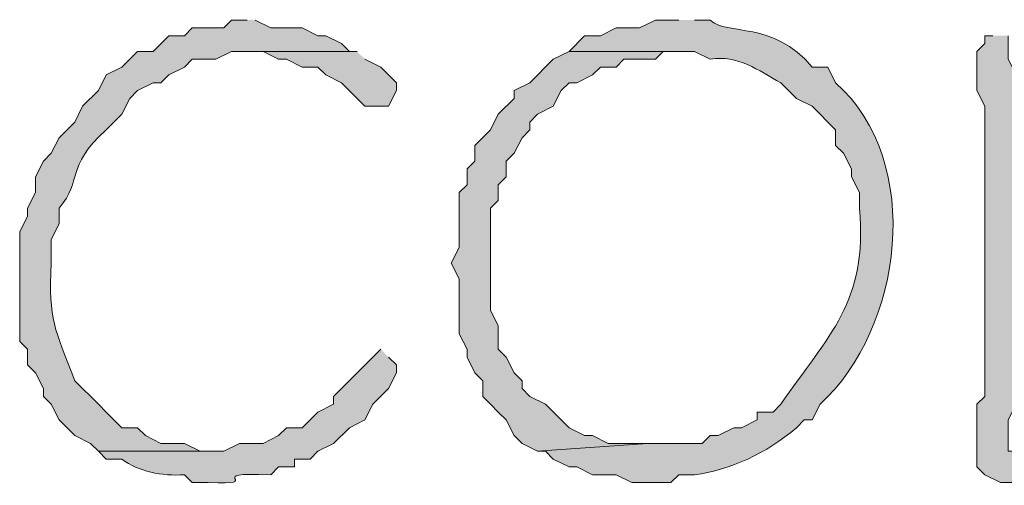
# Model space of a CAD drawing. Units: inches. Extents: x -61 to 673, y 119 to 673.
# Drawn here: x 384 to 391, y 146 to 149 of the extents above; entities that cross this region are included whole.
import ezdxf

# ---------------------------------------------------------------- set-up
doc = ezdxf.new("R2010")
doc.units = ezdxf.units.IN
doc.header["$MEASUREMENT"] = 0
doc.layers.add('Layer 1', color=7, linetype='Continuous')

msp = doc.modelspace()

# ---------------------------------------------------------------- hatches: boundary and pattern name
at = {"layer": 'Layer 1', "true_color": 0xffffff}
h = msp.add_hatch(color=7, dxfattribs=at)
edge = h.paths.add_edge_path()
edge.add_spline(control_points=[(385.2891, 149.3701), (385.2891, 149.3701), (385.1699, 149.3701), (385.1699, 149.3701), (385.1699, 149.3701), (385.1094, 149.3105), (385.1094, 149.3105), (385.1094, 149.3105), (384.8691, 149.3105), (384.8691, 149.3105), (384.8691, 149.3105), (384.8105, 149.25), (384.8105, 149.25), (384.8105, 149.25), (384.6895, 149.25), (384.6895, 149.25), (384.6895, 149.25), (384.5703, 149.1299), (384.5703, 149.1299), (384.5703, 149.1299), (384.4492, 149.1299), (384.4492, 149.1299), (384.4492, 149.1299), (384.3301, 149.0098), (384.3301, 149.0098), (384.3301, 149.0098), (384.209, 148.9502), (384.209, 148.9502), (384.209, 148.9502), (384.1504, 148.8301), (384.1504, 148.8301), (384.1504, 148.8301), (384.0293, 148.71), (384.0293, 148.71), (384.0293, 148.71), (383.9707, 148.5898), (383.9707, 148.5898), (383.9707, 148.5898), (383.8496, 148.4697), (383.8496, 148.4697), (383.8496, 148.4697), (383.7891, 148.3506), (383.7891, 148.3506), (383.7891, 148.3506), (383.7305, 148.29), (383.7305, 148.29), (383.7305, 148.29), (383.6699, 148.1699), (383.6699, 148.1699), (383.6699, 148.1699), (383.6699, 148.0498), (383.6699, 148.0498), (383.6699, 148.0498), (383.6094, 147.9297), (383.6094, 147.9297), (383.6094, 147.9297), (383.6094, 147.8701), (383.6094, 147.8701), (383.6094, 147.8701), (383.5488, 147.75), (383.5488, 147.75), (383.5488, 147.75), (383.5488, 146.9102), (383.5488, 146.9102), (383.5488, 146.9102), (383.6094, 146.8506), (383.6094, 146.8506), (383.6094, 146.8506), (383.6094, 146.7305), (383.6094, 146.7305), (383.6094, 146.7305), (383.6699, 146.6699), (383.6699, 146.6699), (383.6699, 146.6699), (383.7305, 146.5498), (383.7305, 146.5498), (383.7305, 146.5498), (383.7305, 146.4902), (383.7305, 146.4902), (383.7305, 146.4902), (383.7891, 146.4297), (383.7891, 146.4297), (383.7891, 146.4297), (383.8496, 146.3105), (383.8496, 146.3105), (383.8496, 146.3105), (383.9707, 146.1904), (383.9707, 146.1904), (383.9707, 146.1904), (384.0898, 146.1299), (384.0898, 146.1299), (384.0898, 146.1299), (384.1504, 146.0703), (384.1504, 146.0703), (384.1504, 146.0703), (384.9902, 146.0703), (384.9902, 146.0703), (384.9902, 146.0703), (384.9297, 146.0703), (384.9297, 146.0703), (384.9297, 146.0703), (384.8105, 146.1299), (384.8105, 146.1299), (384.8105, 146.1299), (384.6289, 146.1299), (384.6289, 146.1299), (384.6289, 146.1299), (384.5098, 146.1904), (384.5098, 146.1904), (384.5098, 146.1904), (384.4492, 146.25), (384.4492, 146.25), (384.4492, 146.25), (384.3301, 146.25), (384.3301, 146.25), (384.3301, 146.25), (384.209, 146.3701), (384.209, 146.3701), (384.209, 146.3701), (384.1504, 146.4297), (384.1504, 146.4297), (384.1504, 146.4297), (383.9707, 146.6104), (383.9707, 146.6104), (383.8145, 147.0166), (383.7695, 147.0635), (383.7891, 147.5098), (383.7891, 147.5098), (383.7891, 147.6904), (383.7891, 147.6904), (383.7891, 147.6904), (383.8496, 147.8105), (383.8496, 147.8105), (383.8496, 147.8105), (383.8496, 147.9297), (383.8496, 147.9297), (384.0391, 148.1543), (383.8867, 148.2324), (384.209, 148.5303), (384.209, 148.5303), (384.3301, 148.6504), (384.3301, 148.6504), (384.3301, 148.6504), (384.3906, 148.7705), (384.3906, 148.7705), (384.3906, 148.7705), (384.4492, 148.8301), (384.4492, 148.8301), (384.4492, 148.8301), (384.5703, 148.8906), (384.5703, 148.8906), (384.5703, 148.8906), (384.6289, 148.8906), (384.6289, 148.8906), (384.6289, 148.8906), (384.6895, 148.9502), (384.6895, 148.9502), (384.6895, 148.9502), (384.8105, 149.0098), (384.8105, 149.0098), (384.8105, 149.0098), (384.8691, 149.0703), (384.8691, 149.0703), (384.8691, 149.0703), (385.0488, 149.0703), (385.0488, 149.0703), (385.0488, 149.0703), (385.1699, 149.1299), (385.1699, 149.1299), (385.1699, 149.1299), (386.1289, 149.1299), (386.1289, 149.1299), (386.1289, 149.1299), (386.0703, 149.1299), (386.0703, 149.1299), (386.0703, 149.1299), (386.0098, 149.1904), (386.0098, 149.1904), (386.0098, 149.1904), (385.8906, 149.25), (385.8906, 149.25), (385.8906, 149.25), (385.8301, 149.25), (385.8301, 149.25), (385.8301, 149.25), (385.709, 149.3105), (385.709, 149.3105), (385.709, 149.3105), (385.4707, 149.3105), (385.4707, 149.3105), (385.4707, 149.3105), (385.3496, 149.3701), (385.3496, 149.3701)], knot_values=[0, 0, 0, 0, 1, 1, 1, 2, 2, 2, 3, 3, 3, 4, 4, 4, 5, 5, 5, 6, 6, 6, 7, 7, 7, 8, 8, 8, 9, 9, 9, 10, 10, 10, 11, 11, 11, 12, 12, 12, 13, 13, 13, 14, 14, 14, 15, 15, 15, 16, 16, 16, 17, 17, 17, 18, 18, 18, 19, 19, 19, 20, 20, 20, 21, 21, 21, 22, 22, 22, 23, 23, 23, 24, 24, 24, 25, 25, 25, 26, 26, 26, 27, 27, 27, 28, 28, 28, 29, 29, 29, 30, 30, 30, 31, 31, 31, 32, 32, 32, 33, 33, 33, 34, 34, 34, 35, 35, 35, 36, 36, 36, 37, 37, 37, 38, 38, 38, 39, 39, 39, 40, 40, 40, 41, 41, 41, 42, 42, 42, 43, 43, 43, 44, 44, 44, 45, 45, 45, 46, 46, 46, 47, 47, 47, 48, 48, 48, 49, 49, 49, 50, 50, 50, 51, 51, 51, 52, 52, 52, 53, 53, 53, 54, 54, 54, 55, 55, 55, 56, 56, 56, 57, 57, 57, 58, 58, 58, 59, 59, 59, 60, 60, 60, 61, 61, 61, 62, 62, 62, 63, 63, 63, 64, 64, 64, 64], degree=3, periodic=0)
edge.add_line((385.3496, 149.3701), (385.2891, 149.3701))
h = msp.add_hatch(color=7, dxfattribs=at)
edge = h.paths.add_edge_path()
edge.add_spline(control_points=[(388.5898, 149.3701), (388.5898, 149.3701), (388.4102, 149.3701), (388.4102, 149.3701), (388.4102, 149.3701), (388.2891, 149.3105), (388.2891, 149.3105), (388.2891, 149.3105), (388.1094, 149.3105), (388.1094, 149.3105), (388.1094, 149.3105), (387.9902, 149.25), (387.9902, 149.25), (387.9902, 149.25), (387.8691, 149.25), (387.8691, 149.25), (387.8691, 149.25), (387.75, 149.1299), (387.75, 149.1299), (387.75, 149.1299), (388.709, 149.1299), (388.709, 149.1299), (388.709, 149.1299), (388.8301, 149.0703), (388.8301, 149.0703), (389.043, 149.1074), (389.1973, 148.9834), (389.3691, 148.8906), (389.3691, 148.8906), (389.4902, 148.7705), (389.4902, 148.7705), (389.4902, 148.7705), (389.6094, 148.71), (389.6094, 148.71), (389.6094, 148.71), (389.7891, 148.5303), (389.7891, 148.5303), (389.7891, 148.5303), (389.7891, 148.4102), (389.7891, 148.4102), (389.7891, 148.4102), (389.8496, 148.3506), (389.8496, 148.3506), (389.8496, 148.3506), (389.9102, 148.2305), (389.9102, 148.2305), (389.9102, 148.2305), (389.9102, 148.1699), (389.9102, 148.1699), (389.9102, 148.1699), (389.9707, 148.0498), (389.9707, 148.0498), (389.9707, 148.0498), (389.9707, 147.9297), (389.9707, 147.9297), (390.0371, 147.2119), (389.7363, 146.96), (389.3691, 146.4297), (389.3691, 146.4297), (389.3105, 146.3701), (389.3105, 146.3701), (389.3105, 146.3701), (389.1895, 146.3701), (389.1895, 146.3701), (389.1895, 146.3701), (389.1895, 146.3105), (389.1895, 146.3105), (389.1895, 146.3105), (389.0703, 146.25), (389.0703, 146.25), (389.0703, 146.25), (389.0098, 146.25), (389.0098, 146.25), (389.0098, 146.25), (388.8906, 146.1904), (388.8906, 146.1904), (388.8906, 146.1904), (388.8301, 146.1904), (388.8301, 146.1904), (388.8301, 146.1904), (388.7695, 146.1299), (388.7695, 146.1299), (388.7695, 146.1299), (388.3496, 146.1299), (388.3496, 146.1299), (388.3496, 146.1299), (387.5098, 146.0703), (387.5098, 146.0703), (387.5098, 146.0703), (387.5703, 146.0703), (387.5703, 146.0703), (387.5703, 146.0703), (387.6289, 146.0098), (387.6289, 146.0098), (387.6289, 146.0098), (387.75, 145.9502), (387.75, 145.9502), (387.75, 145.9502), (387.8105, 145.9502), (387.8105, 145.9502), (387.8105, 145.9502), (387.9297, 145.8906), (387.9297, 145.8906), (387.9297, 145.8906), (388.1094, 145.8906), (388.1094, 145.8906), (388.1094, 145.8906), (388.2305, 145.8301), (388.2305, 145.8301), (388.2305, 145.8301), (388.5293, 145.8301), (388.5293, 145.8301), (388.5293, 145.8301), (388.5898, 145.8906), (388.5898, 145.8906), (388.5898, 145.8906), (388.709, 145.8906), (388.709, 145.8906), (388.9863, 145.9277), (389.2578, 146.0537), (389.4902, 146.25), (389.4902, 146.25), (389.5488, 146.3105), (389.5488, 146.3105), (389.5488, 146.3105), (389.6094, 146.3105), (389.6094, 146.3105), (389.6094, 146.3105), (389.6699, 146.4297), (389.6699, 146.4297), (390.3027, 147.0098), (390.4707, 148.2803), (389.7891, 148.8906), (389.7891, 148.8906), (389.7305, 149.0098), (389.7305, 149.0098), (389.7305, 149.0098), (389.6094, 149.0098), (389.6094, 149.0098), (389.3086, 149.373), (388.959, 149.2451), (388.8301, 149.3701), (388.8301, 149.3701), (388.709, 149.3701), (388.709, 149.3701)], knot_values=[0, 0, 0, 0, 1, 1, 1, 2, 2, 2, 3, 3, 3, 4, 4, 4, 5, 5, 5, 6, 6, 6, 7, 7, 7, 8, 8, 8, 9, 9, 9, 10, 10, 10, 11, 11, 11, 12, 12, 12, 13, 13, 13, 14, 14, 14, 15, 15, 15, 16, 16, 16, 17, 17, 17, 18, 18, 18, 19, 19, 19, 20, 20, 20, 21, 21, 21, 22, 22, 22, 23, 23, 23, 24, 24, 24, 25, 25, 25, 26, 26, 26, 27, 27, 27, 28, 28, 28, 29, 29, 29, 30, 30, 30, 31, 31, 31, 32, 32, 32, 33, 33, 33, 34, 34, 34, 35, 35, 35, 36, 36, 36, 37, 37, 37, 38, 38, 38, 39, 39, 39, 40, 40, 40, 41, 41, 41, 42, 42, 42, 43, 43, 43, 44, 44, 44, 45, 45, 45, 46, 46, 46, 47, 47, 47, 48, 48, 48, 48], degree=3, periodic=0)
edge.add_line((388.709, 149.3701), (388.5898, 149.3701))
h = msp.add_hatch(color=7, dxfattribs=at)
edge = h.paths.add_edge_path()
edge.add_spline(control_points=[(390.9902, 149.25), (390.9902, 149.25), (390.9297, 149.25), (390.9297, 149.25), (390.9297, 149.25), (390.9297, 149.1904), (390.9297, 149.1904), (390.9297, 149.1904), (390.8691, 149.1299), (390.8691, 149.1299), (390.8691, 149.1299), (390.8691, 148.8301), (390.8691, 148.8301), (390.8691, 148.8301), (390.9297, 148.71), (390.9297, 148.71), (390.9297, 148.71), (390.9297, 147.9297), (390.9297, 147.9297), (390.9297, 147.5898), (390.9297, 147.25), (390.9297, 146.9102), (390.9297, 146.9102), (390.9297, 146.4902), (390.9297, 146.4902), (390.9297, 146.4902), (390.8691, 146.4297), (390.8691, 146.4297), (390.8691, 146.4297), (390.8691, 145.9502), (390.8691, 145.9502), (390.8691, 145.9502), (390.9297, 145.8906), (390.9297, 145.8906), (390.9297, 145.8906), (391.0488, 145.8301), (391.0488, 145.8301), (391.0488, 145.8301), (391.1699, 145.8301), (391.1699, 145.8301), (391.1699, 145.8301), (391.2305, 145.8906), (391.2305, 145.8906), (391.2305, 145.8906), (391.4102, 145.8906), (391.4102, 145.8906), (391.9922, 145.8467), (392.0527, 145.9717), (392.5488, 145.9502), (392.5488, 145.9502), (392.6094, 145.9502), (392.6094, 145.9502), (392.6094, 145.9502), (392.6699, 146.0098), (392.6699, 146.0098), (392.6699, 146.0098), (392.7305, 146.0703), (392.7305, 146.0703), (392.7305, 146.0703), (391.1094, 146.0703), (391.1094, 146.0703), (391.1094, 146.0703), (391.1094, 146.3105), (391.1094, 146.3105), (391.1094, 146.3105), (391.1699, 146.4297), (391.1699, 146.4297), (391.1699, 146.4297), (391.1699, 146.9697), (391.1699, 146.9697), (391.1699, 147.1299), (391.1699, 147.29), (391.1699, 147.4502), (391.1699, 147.4502), (391.1699, 148.4102), (391.1699, 148.4102), (391.1699, 148.5898), (391.1699, 148.7705), (391.1699, 148.9502), (391.1699, 148.9502), (391.1094, 149.0703), (391.1094, 149.0703), (391.1094, 149.0703), (391.1094, 149.25), (391.1094, 149.25)], knot_values=[0, 0, 0, 0, 1, 1, 1, 2, 2, 2, 3, 3, 3, 4, 4, 4, 5, 5, 5, 6, 6, 6, 7, 7, 7, 8, 8, 8, 9, 9, 9, 10, 10, 10, 11, 11, 11, 12, 12, 12, 13, 13, 13, 14, 14, 14, 15, 15, 15, 16, 16, 16, 17, 17, 17, 18, 18, 18, 19, 19, 19, 20, 20, 20, 21, 21, 21, 22, 22, 22, 23, 23, 23, 24, 24, 24, 25, 25, 25, 26, 26, 26, 27, 27, 27, 28, 28, 28, 28], degree=3, periodic=0)
edge.add_line((391.1094, 149.25), (390.9902, 149.25))
for points in [[(386.1289, 149.1299), (385.2891, 149.1299), (385.4102, 149.1299), (385.5293, 149.0703), (385.5898, 149.0703), (385.709, 149.0098), (385.8301, 149.0098), (385.8906, 148.9502), (386.0098, 148.8906), (386.1895, 148.71), (386.3691, 148.71), (386.4297, 148.8301), (386.4297, 148.8906), (386.3105, 149.0098), (386.1895, 149.0703)], [(387.75, 149.1299), (387.6289, 149.0703), (387.4492, 148.8906), (387.3301, 148.8301), (387.3301, 148.7705), (387.209, 148.6504), (387.1504, 148.5303), (387.0293, 148.4102), (387.0293, 148.29), (386.9707, 148.2305), (386.9707, 148.1104), (386.9102, 148.0498), (386.9102, 147.6299), (386.8496, 147.5098), (386.9102, 147.3906), (386.9102, 146.9697), (386.9707, 146.8506), (386.9707, 146.79), (387.0293, 146.6699), (387.0898, 146.6104), (387.0898, 146.4902), (387.1504, 146.4297), (387.209, 146.3701), (387.2695, 146.3105), (387.3301, 146.1904), (387.3906, 146.1299), (387.5098, 146.0703), (388.3496, 146.1299), (388.0488, 146.1299), (387.9297, 146.1904), (387.8691, 146.1904), (387.75, 146.25), (387.5703, 146.4297), (387.4492, 146.4902), (387.3906, 146.5498), (387.3906, 146.6104), (387.3301, 146.6699), (387.2695, 146.79), (387.209, 146.8506), (387.209, 147.0303), (387.1504, 147.1504), (387.1504, 147.9297), (387.209, 147.9902), (387.209, 148.1104), (387.2695, 148.1699), (387.2695, 148.29), (387.3301, 148.3506), (387.3906, 148.4697), (387.4492, 148.5303), (387.4492, 148.5898), (387.5098, 148.6504), (387.6289, 148.71), (387.6895, 148.8301), (387.75, 148.8906), (387.8105, 148.8906), (387.9297, 148.9502), (387.9902, 149.0098), (388.1094, 149.0098), (388.1699, 149.0703), (388.4102, 149.0703), (388.4707, 149.1299), (388.5898, 149.1299)]]:
    msp.add_hatch(color=7, dxfattribs=at).paths.add_polyline_path(points)
h = msp.add_hatch(color=7, dxfattribs=at)
edge = h.paths.add_edge_path()
edge.add_spline(control_points=[(386.3105, 146.8506), (386.3105, 146.8506), (385.9492, 146.4902), (385.9492, 146.4902), (385.9492, 146.4902), (385.9492, 146.4297), (385.9492, 146.4297), (385.9492, 146.4297), (385.8301, 146.3701), (385.8301, 146.3701), (385.8301, 146.3701), (385.709, 146.25), (385.709, 146.25), (385.709, 146.25), (385.5898, 146.25), (385.5898, 146.25), (385.5898, 146.25), (385.5293, 146.1904), (385.5293, 146.1904), (385.5293, 146.1904), (385.4102, 146.1299), (385.4102, 146.1299), (385.4102, 146.1299), (385.2305, 146.1299), (385.2305, 146.1299), (385.2305, 146.1299), (385.1094, 146.0703), (385.1094, 146.0703), (385.1094, 146.0703), (384.1504, 146.0703), (384.1504, 146.0703), (384.1504, 146.0703), (384.209, 146.0098), (384.209, 146.0098), (384.209, 146.0098), (384.3301, 146.0098), (384.3301, 146.0098), (384.4609, 145.9141), (384.6328, 145.8789), (384.8105, 145.8906), (384.8105, 145.8906), (384.8691, 145.8301), (384.8691, 145.8301), (384.8691, 145.8301), (384.9902, 145.8301), (384.9902, 145.8301), (385.4551, 145.8096), (384.9121, 145.9131), (385.4707, 145.8906), (385.4707, 145.8906), (385.5293, 145.9502), (385.5293, 145.9502), (385.5293, 145.9502), (385.6504, 145.9502), (385.6504, 145.9502), (385.6504, 145.9502), (385.6504, 146.0098), (385.6504, 146.0098), (385.6504, 146.0098), (385.7695, 146.0098), (385.7695, 146.0098), (385.7695, 146.0098), (385.8301, 146.0703), (385.8301, 146.0703), (385.8301, 146.0703), (385.9492, 146.1299), (385.9492, 146.1299), (385.9492, 146.1299), (386.0703, 146.25), (386.0703, 146.25), (386.0703, 146.25), (386.1895, 146.3105), (386.1895, 146.3105), (386.1895, 146.3105), (386.25, 146.4297), (386.25, 146.4297), (386.25, 146.4297), (386.3691, 146.5498), (386.3691, 146.5498), (386.3691, 146.5498), (386.4297, 146.6699), (386.4297, 146.6699), (386.4297, 146.6699), (386.4297, 146.7305), (386.4297, 146.7305), (386.4297, 146.7305), (386.3691, 146.79), (386.3691, 146.79)], knot_values=[0, 0, 0, 0, 1, 1, 1, 2, 2, 2, 3, 3, 3, 4, 4, 4, 5, 5, 5, 6, 6, 6, 7, 7, 7, 8, 8, 8, 9, 9, 9, 10, 10, 10, 11, 11, 11, 12, 12, 12, 13, 13, 13, 14, 14, 14, 15, 15, 15, 16, 16, 16, 17, 17, 17, 18, 18, 18, 19, 19, 19, 20, 20, 20, 21, 21, 21, 22, 22, 22, 23, 23, 23, 24, 24, 24, 25, 25, 25, 26, 26, 26, 27, 27, 27, 28, 28, 28, 29, 29, 29, 29], degree=3, periodic=0)
edge.add_line((386.3691, 146.79), (386.3105, 146.8506))

# ---------------------------------------------------------------- linework, layer by layer
at = {"layer": 'Layer 1', "lineweight": 0}
for points in [[(386.1289, 149.1299), (385.2891, 149.1299), (385.4102, 149.1299), (385.5293, 149.0703), (385.5898, 149.0703), (385.709, 149.0098), (385.8301, 149.0098), (385.8906, 148.9502), (386.0098, 148.8906), (386.1895, 148.71), (386.3691, 148.71), (386.4297, 148.8301), (386.4297, 148.8906), (386.3105, 149.0098), (386.1895, 149.0703)], [(387.75, 149.1299), (387.6289, 149.0703), (387.4492, 148.8906), (387.3301, 148.8301), (387.3301, 148.7705), (387.209, 148.6504), (387.1504, 148.5303), (387.0293, 148.4102), (387.0293, 148.29), (386.9707, 148.2305), (386.9707, 148.1104), (386.9102, 148.0498), (386.9102, 147.6299), (386.8496, 147.5098), (386.9102, 147.3906), (386.9102, 146.9697), (386.9707, 146.8506), (386.9707, 146.79), (387.0293, 146.6699), (387.0898, 146.6104), (387.0898, 146.4902), (387.1504, 146.4297), (387.209, 146.3701), (387.2695, 146.3105), (387.3301, 146.1904), (387.3906, 146.1299), (387.5098, 146.0703), (388.3496, 146.1299), (388.0488, 146.1299), (387.9297, 146.1904), (387.8691, 146.1904), (387.75, 146.25), (387.5703, 146.4297), (387.4492, 146.4902), (387.3906, 146.5498), (387.3906, 146.6104), (387.3301, 146.6699), (387.2695, 146.79), (387.209, 146.8506), (387.209, 147.0303), (387.1504, 147.1504), (387.1504, 147.9297), (387.209, 147.9902), (387.209, 148.1104), (387.2695, 148.1699), (387.2695, 148.29), (387.3301, 148.3506), (387.3906, 148.4697), (387.4492, 148.5303), (387.4492, 148.5898), (387.5098, 148.6504), (387.6289, 148.71), (387.6895, 148.8301), (387.75, 148.8906), (387.8105, 148.8906), (387.9297, 148.9502), (387.9902, 149.0098), (388.1094, 149.0098), (388.1699, 149.0703), (388.4102, 149.0703), (388.4707, 149.1299), (388.5898, 149.1299)]]:
    msp.add_lwpolyline(points, dxfattribs=at)
for points, knots in [([(385.2891, 149.3701), (385.2891, 149.3701), (385.1699, 149.3701), (385.1699, 149.3701), (385.1699, 149.3701), (385.1094, 149.3105), (385.1094, 149.3105), (385.1094, 149.3105), (384.8691, 149.3105), (384.8691, 149.3105), (384.8691, 149.3105), (384.8105, 149.25), (384.8105, 149.25), (384.8105, 149.25), (384.6895, 149.25), (384.6895, 149.25), (384.6895, 149.25), (384.5703, 149.1299), (384.5703, 149.1299), (384.5703, 149.1299), (384.4492, 149.1299), (384.4492, 149.1299), (384.4492, 149.1299), (384.3301, 149.0098), (384.3301, 149.0098), (384.3301, 149.0098), (384.209, 148.9502), (384.209, 148.9502), (384.209, 148.9502), (384.1504, 148.8301), (384.1504, 148.8301), (384.1504, 148.8301), (384.0293, 148.71), (384.0293, 148.71), (384.0293, 148.71), (383.9707, 148.5898), (383.9707, 148.5898), (383.9707, 148.5898), (383.8496, 148.4697), (383.8496, 148.4697), (383.8496, 148.4697), (383.7891, 148.3506), (383.7891, 148.3506), (383.7891, 148.3506), (383.7305, 148.29), (383.7305, 148.29), (383.7305, 148.29), (383.6699, 148.1699), (383.6699, 148.1699), (383.6699, 148.1699), (383.6699, 148.0498), (383.6699, 148.0498), (383.6699, 148.0498), (383.6094, 147.9297), (383.6094, 147.9297), (383.6094, 147.9297), (383.6094, 147.8701), (383.6094, 147.8701), (383.6094, 147.8701), (383.5488, 147.75), (383.5488, 147.75), (383.5488, 147.75), (383.5488, 146.9102), (383.5488, 146.9102), (383.5488, 146.9102), (383.6094, 146.8506), (383.6094, 146.8506), (383.6094, 146.8506), (383.6094, 146.7305), (383.6094, 146.7305), (383.6094, 146.7305), (383.6699, 146.6699), (383.6699, 146.6699), (383.6699, 146.6699), (383.7305, 146.5498), (383.7305, 146.5498), (383.7305, 146.5498), (383.7305, 146.4902), (383.7305, 146.4902), (383.7305, 146.4902), (383.7891, 146.4297), (383.7891, 146.4297), (383.7891, 146.4297), (383.8496, 146.3105), (383.8496, 146.3105), (383.8496, 146.3105), (383.9707, 146.1904), (383.9707, 146.1904), (383.9707, 146.1904), (384.0898, 146.1299), (384.0898, 146.1299), (384.0898, 146.1299), (384.1504, 146.0703), (384.1504, 146.0703), (384.1504, 146.0703), (384.9902, 146.0703), (384.9902, 146.0703), (384.9902, 146.0703), (384.9297, 146.0703), (384.9297, 146.0703), (384.9297, 146.0703), (384.8105, 146.1299), (384.8105, 146.1299), (384.8105, 146.1299), (384.6289, 146.1299), (384.6289, 146.1299), (384.6289, 146.1299), (384.5098, 146.1904), (384.5098, 146.1904), (384.5098, 146.1904), (384.4492, 146.25), (384.4492, 146.25), (384.4492, 146.25), (384.3301, 146.25), (384.3301, 146.25), (384.3301, 146.25), (384.209, 146.3701), (384.209, 146.3701), (384.209, 146.3701), (384.1504, 146.4297), (384.1504, 146.4297), (384.1504, 146.4297), (383.9707, 146.6104), (383.9707, 146.6104), (383.8145, 147.0166), (383.7695, 147.0635), (383.7891, 147.5098), (383.7891, 147.5098), (383.7891, 147.6904), (383.7891, 147.6904), (383.7891, 147.6904), (383.8496, 147.8105), (383.8496, 147.8105), (383.8496, 147.8105), (383.8496, 147.9297), (383.8496, 147.9297), (384.0391, 148.1543), (383.8867, 148.2324), (384.209, 148.5303), (384.209, 148.5303), (384.3301, 148.6504), (384.3301, 148.6504), (384.3301, 148.6504), (384.3906, 148.7705), (384.3906, 148.7705), (384.3906, 148.7705), (384.4492, 148.8301), (384.4492, 148.8301), (384.4492, 148.8301), (384.5703, 148.8906), (384.5703, 148.8906), (384.5703, 148.8906), (384.6289, 148.8906), (384.6289, 148.8906), (384.6289, 148.8906), (384.6895, 148.9502), (384.6895, 148.9502), (384.6895, 148.9502), (384.8105, 149.0098), (384.8105, 149.0098), (384.8105, 149.0098), (384.8691, 149.0703), (384.8691, 149.0703), (384.8691, 149.0703), (385.0488, 149.0703), (385.0488, 149.0703), (385.0488, 149.0703), (385.1699, 149.1299), (385.1699, 149.1299), (385.1699, 149.1299), (386.1289, 149.1299), (386.1289, 149.1299), (386.1289, 149.1299), (386.0703, 149.1299), (386.0703, 149.1299), (386.0703, 149.1299), (386.0098, 149.1904), (386.0098, 149.1904), (386.0098, 149.1904), (385.8906, 149.25), (385.8906, 149.25), (385.8906, 149.25), (385.8301, 149.25), (385.8301, 149.25), (385.8301, 149.25), (385.709, 149.3105), (385.709, 149.3105), (385.709, 149.3105), (385.4707, 149.3105), (385.4707, 149.3105), (385.4707, 149.3105), (385.3496, 149.3701), (385.3496, 149.3701)], [0, 0, 0, 0, 1, 1, 1, 2, 2, 2, 3, 3, 3, 4, 4, 4, 5, 5, 5, 6, 6, 6, 7, 7, 7, 8, 8, 8, 9, 9, 9, 10, 10, 10, 11, 11, 11, 12, 12, 12, 13, 13, 13, 14, 14, 14, 15, 15, 15, 16, 16, 16, 17, 17, 17, 18, 18, 18, 19, 19, 19, 20, 20, 20, 21, 21, 21, 22, 22, 22, 23, 23, 23, 24, 24, 24, 25, 25, 25, 26, 26, 26, 27, 27, 27, 28, 28, 28, 29, 29, 29, 30, 30, 30, 31, 31, 31, 32, 32, 32, 33, 33, 33, 34, 34, 34, 35, 35, 35, 36, 36, 36, 37, 37, 37, 38, 38, 38, 39, 39, 39, 40, 40, 40, 41, 41, 41, 42, 42, 42, 43, 43, 43, 44, 44, 44, 45, 45, 45, 46, 46, 46, 47, 47, 47, 48, 48, 48, 49, 49, 49, 50, 50, 50, 51, 51, 51, 52, 52, 52, 53, 53, 53, 54, 54, 54, 55, 55, 55, 56, 56, 56, 57, 57, 57, 58, 58, 58, 59, 59, 59, 60, 60, 60, 61, 61, 61, 62, 62, 62, 63, 63, 63, 64, 64, 64, 64]), ([(388.5898, 149.3701), (388.5898, 149.3701), (388.4102, 149.3701), (388.4102, 149.3701), (388.4102, 149.3701), (388.2891, 149.3105), (388.2891, 149.3105), (388.2891, 149.3105), (388.1094, 149.3105), (388.1094, 149.3105), (388.1094, 149.3105), (387.9902, 149.25), (387.9902, 149.25), (387.9902, 149.25), (387.8691, 149.25), (387.8691, 149.25), (387.8691, 149.25), (387.75, 149.1299), (387.75, 149.1299), (387.75, 149.1299), (388.709, 149.1299), (388.709, 149.1299), (388.709, 149.1299), (388.8301, 149.0703), (388.8301, 149.0703), (389.043, 149.1074), (389.1973, 148.9834), (389.3691, 148.8906), (389.3691, 148.8906), (389.4902, 148.7705), (389.4902, 148.7705), (389.4902, 148.7705), (389.6094, 148.71), (389.6094, 148.71), (389.6094, 148.71), (389.7891, 148.5303), (389.7891, 148.5303), (389.7891, 148.5303), (389.7891, 148.4102), (389.7891, 148.4102), (389.7891, 148.4102), (389.8496, 148.3506), (389.8496, 148.3506), (389.8496, 148.3506), (389.9102, 148.2305), (389.9102, 148.2305), (389.9102, 148.2305), (389.9102, 148.1699), (389.9102, 148.1699), (389.9102, 148.1699), (389.9707, 148.0498), (389.9707, 148.0498), (389.9707, 148.0498), (389.9707, 147.9297), (389.9707, 147.9297), (390.0371, 147.2119), (389.7363, 146.96), (389.3691, 146.4297), (389.3691, 146.4297), (389.3105, 146.3701), (389.3105, 146.3701), (389.3105, 146.3701), (389.1895, 146.3701), (389.1895, 146.3701), (389.1895, 146.3701), (389.1895, 146.3105), (389.1895, 146.3105), (389.1895, 146.3105), (389.0703, 146.25), (389.0703, 146.25), (389.0703, 146.25), (389.0098, 146.25), (389.0098, 146.25), (389.0098, 146.25), (388.8906, 146.1904), (388.8906, 146.1904), (388.8906, 146.1904), (388.8301, 146.1904), (388.8301, 146.1904), (388.8301, 146.1904), (388.7695, 146.1299), (388.7695, 146.1299), (388.7695, 146.1299), (388.3496, 146.1299), (388.3496, 146.1299), (388.3496, 146.1299), (387.5098, 146.0703), (387.5098, 146.0703), (387.5098, 146.0703), (387.5703, 146.0703), (387.5703, 146.0703), (387.5703, 146.0703), (387.6289, 146.0098), (387.6289, 146.0098), (387.6289, 146.0098), (387.75, 145.9502), (387.75, 145.9502), (387.75, 145.9502), (387.8105, 145.9502), (387.8105, 145.9502), (387.8105, 145.9502), (387.9297, 145.8906), (387.9297, 145.8906), (387.9297, 145.8906), (388.1094, 145.8906), (388.1094, 145.8906), (388.1094, 145.8906), (388.2305, 145.8301), (388.2305, 145.8301), (388.2305, 145.8301), (388.5293, 145.8301), (388.5293, 145.8301), (388.5293, 145.8301), (388.5898, 145.8906), (388.5898, 145.8906), (388.5898, 145.8906), (388.709, 145.8906), (388.709, 145.8906), (388.9863, 145.9277), (389.2578, 146.0537), (389.4902, 146.25), (389.4902, 146.25), (389.5488, 146.3105), (389.5488, 146.3105), (389.5488, 146.3105), (389.6094, 146.3105), (389.6094, 146.3105), (389.6094, 146.3105), (389.6699, 146.4297), (389.6699, 146.4297), (390.3027, 147.0098), (390.4707, 148.2803), (389.7891, 148.8906), (389.7891, 148.8906), (389.7305, 149.0098), (389.7305, 149.0098), (389.7305, 149.0098), (389.6094, 149.0098), (389.6094, 149.0098), (389.3086, 149.373), (388.959, 149.2451), (388.8301, 149.3701), (388.8301, 149.3701), (388.709, 149.3701), (388.709, 149.3701)], [0, 0, 0, 0, 1, 1, 1, 2, 2, 2, 3, 3, 3, 4, 4, 4, 5, 5, 5, 6, 6, 6, 7, 7, 7, 8, 8, 8, 9, 9, 9, 10, 10, 10, 11, 11, 11, 12, 12, 12, 13, 13, 13, 14, 14, 14, 15, 15, 15, 16, 16, 16, 17, 17, 17, 18, 18, 18, 19, 19, 19, 20, 20, 20, 21, 21, 21, 22, 22, 22, 23, 23, 23, 24, 24, 24, 25, 25, 25, 26, 26, 26, 27, 27, 27, 28, 28, 28, 29, 29, 29, 30, 30, 30, 31, 31, 31, 32, 32, 32, 33, 33, 33, 34, 34, 34, 35, 35, 35, 36, 36, 36, 37, 37, 37, 38, 38, 38, 39, 39, 39, 40, 40, 40, 41, 41, 41, 42, 42, 42, 43, 43, 43, 44, 44, 44, 45, 45, 45, 46, 46, 46, 47, 47, 47, 48, 48, 48, 48]), ([(390.9902, 149.25), (390.9902, 149.25), (390.9297, 149.25), (390.9297, 149.25), (390.9297, 149.25), (390.9297, 149.1904), (390.9297, 149.1904), (390.9297, 149.1904), (390.8691, 149.1299), (390.8691, 149.1299), (390.8691, 149.1299), (390.8691, 148.8301), (390.8691, 148.8301), (390.8691, 148.8301), (390.9297, 148.71), (390.9297, 148.71), (390.9297, 148.71), (390.9297, 147.9297), (390.9297, 147.9297), (390.9297, 147.5898), (390.9297, 147.25), (390.9297, 146.9102), (390.9297, 146.9102), (390.9297, 146.4902), (390.9297, 146.4902), (390.9297, 146.4902), (390.8691, 146.4297), (390.8691, 146.4297), (390.8691, 146.4297), (390.8691, 145.9502), (390.8691, 145.9502), (390.8691, 145.9502), (390.9297, 145.8906), (390.9297, 145.8906), (390.9297, 145.8906), (391.0488, 145.8301), (391.0488, 145.8301), (391.0488, 145.8301), (391.1699, 145.8301), (391.1699, 145.8301), (391.1699, 145.8301), (391.2305, 145.8906), (391.2305, 145.8906), (391.2305, 145.8906), (391.4102, 145.8906), (391.4102, 145.8906), (391.9922, 145.8467), (392.0527, 145.9717), (392.5488, 145.9502), (392.5488, 145.9502), (392.6094, 145.9502), (392.6094, 145.9502), (392.6094, 145.9502), (392.6699, 146.0098), (392.6699, 146.0098), (392.6699, 146.0098), (392.7305, 146.0703), (392.7305, 146.0703), (392.7305, 146.0703), (391.1094, 146.0703), (391.1094, 146.0703), (391.1094, 146.0703), (391.1094, 146.3105), (391.1094, 146.3105), (391.1094, 146.3105), (391.1699, 146.4297), (391.1699, 146.4297), (391.1699, 146.4297), (391.1699, 146.9697), (391.1699, 146.9697), (391.1699, 147.1299), (391.1699, 147.29), (391.1699, 147.4502), (391.1699, 147.4502), (391.1699, 148.4102), (391.1699, 148.4102), (391.1699, 148.5898), (391.1699, 148.7705), (391.1699, 148.9502), (391.1699, 148.9502), (391.1094, 149.0703), (391.1094, 149.0703), (391.1094, 149.0703), (391.1094, 149.25), (391.1094, 149.25)], [0, 0, 0, 0, 1, 1, 1, 2, 2, 2, 3, 3, 3, 4, 4, 4, 5, 5, 5, 6, 6, 6, 7, 7, 7, 8, 8, 8, 9, 9, 9, 10, 10, 10, 11, 11, 11, 12, 12, 12, 13, 13, 13, 14, 14, 14, 15, 15, 15, 16, 16, 16, 17, 17, 17, 18, 18, 18, 19, 19, 19, 20, 20, 20, 21, 21, 21, 22, 22, 22, 23, 23, 23, 24, 24, 24, 25, 25, 25, 26, 26, 26, 27, 27, 27, 28, 28, 28, 28]), ([(386.3105, 146.8506), (386.3105, 146.8506), (385.9492, 146.4902), (385.9492, 146.4902), (385.9492, 146.4902), (385.9492, 146.4297), (385.9492, 146.4297), (385.9492, 146.4297), (385.8301, 146.3701), (385.8301, 146.3701), (385.8301, 146.3701), (385.709, 146.25), (385.709, 146.25), (385.709, 146.25), (385.5898, 146.25), (385.5898, 146.25), (385.5898, 146.25), (385.5293, 146.1904), (385.5293, 146.1904), (385.5293, 146.1904), (385.4102, 146.1299), (385.4102, 146.1299), (385.4102, 146.1299), (385.2305, 146.1299), (385.2305, 146.1299), (385.2305, 146.1299), (385.1094, 146.0703), (385.1094, 146.0703), (385.1094, 146.0703), (384.1504, 146.0703), (384.1504, 146.0703), (384.1504, 146.0703), (384.209, 146.0098), (384.209, 146.0098), (384.209, 146.0098), (384.3301, 146.0098), (384.3301, 146.0098), (384.4609, 145.9141), (384.6328, 145.8789), (384.8105, 145.8906), (384.8105, 145.8906), (384.8691, 145.8301), (384.8691, 145.8301), (384.8691, 145.8301), (384.9902, 145.8301), (384.9902, 145.8301), (385.4551, 145.8096), (384.9121, 145.9131), (385.4707, 145.8906), (385.4707, 145.8906), (385.5293, 145.9502), (385.5293, 145.9502), (385.5293, 145.9502), (385.6504, 145.9502), (385.6504, 145.9502), (385.6504, 145.9502), (385.6504, 146.0098), (385.6504, 146.0098), (385.6504, 146.0098), (385.7695, 146.0098), (385.7695, 146.0098), (385.7695, 146.0098), (385.8301, 146.0703), (385.8301, 146.0703), (385.8301, 146.0703), (385.9492, 146.1299), (385.9492, 146.1299), (385.9492, 146.1299), (386.0703, 146.25), (386.0703, 146.25), (386.0703, 146.25), (386.1895, 146.3105), (386.1895, 146.3105), (386.1895, 146.3105), (386.25, 146.4297), (386.25, 146.4297), (386.25, 146.4297), (386.3691, 146.5498), (386.3691, 146.5498), (386.3691, 146.5498), (386.4297, 146.6699), (386.4297, 146.6699), (386.4297, 146.6699), (386.4297, 146.7305), (386.4297, 146.7305), (386.4297, 146.7305), (386.3691, 146.79), (386.3691, 146.79)], [0, 0, 0, 0, 1, 1, 1, 2, 2, 2, 3, 3, 3, 4, 4, 4, 5, 5, 5, 6, 6, 6, 7, 7, 7, 8, 8, 8, 9, 9, 9, 10, 10, 10, 11, 11, 11, 12, 12, 12, 13, 13, 13, 14, 14, 14, 15, 15, 15, 16, 16, 16, 17, 17, 17, 18, 18, 18, 19, 19, 19, 20, 20, 20, 21, 21, 21, 22, 22, 22, 23, 23, 23, 24, 24, 24, 25, 25, 25, 26, 26, 26, 27, 27, 27, 28, 28, 28, 29, 29, 29, 29])]:
    msp.add_open_spline(points, degree=3, knots=knots, dxfattribs=at)

doc.saveas('drawing.dxf')
